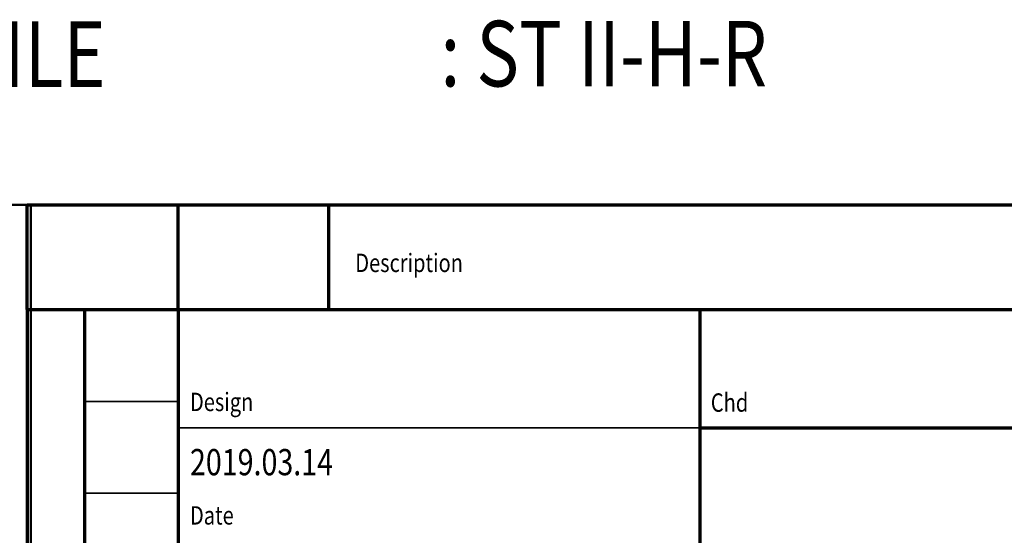
# Model space of a CAD drawing. Units: millimetres. Extents: x 59 to 11996, y 24 to 8424.
# Drawn here: x 8042 to 9543, y 840 to 1626 of the extents above; entities that cross this region are included whole.
import ezdxf
from ezdxf.enums import TextEntityAlignment as Align

# ---------------------------------------------------------------- set-up
doc = ezdxf.new("R2010")
doc.units = ezdxf.units.MM
doc.header["$MEASUREMENT"] = 0
for name, color, linetype, lineweight in [('(1) Shape lines', 7, 'Continuous', 35), ('(4) Texts', 7, 'Continuous', 35), ('(9) Sheet', 7, 'Continuous', 35)]:
    doc.layers.add(name, color=color, linetype=linetype, lineweight=lineweight)
doc.styles.add('Arial', font='ARIAL.TTF')

# ---------------------------------------------------------------- blocks, each defined once
blk = doc.blocks.new('GROUP_0_5e322935-ecb8-48eb-9f5f-49b49d676e04')
at = {"layer": '(1) Shape lines', "color": 7, "linetype": 'Continuous', "lineweight": 50, "ltscale": 60}
blk.add_line((8059.1, 224), (8059.1, 1344), dxfattribs=at)
at = {"layer": '(9) Sheet', "color": 7, "linetype": 'Continuous', "lineweight": 50, "ltscale": 60}
blk.add_line((7289.1, 1344), (8059.1, 1344), dxfattribs=at)
at = {"layer": '(9) Sheet', "color": 7, "linetype": 'Continuous', "lineweight": 25, "ltscale": 60}
blk.add_line((7289.1, 1344), (11739.1, 1344), dxfattribs=at)
at = {"layer": '(9) Sheet', "color": 7, "linetype": 'Continuous', "lineweight": 70, "ltscale": 60}
for p, q in [((8053.3, 1184), (8053.3, 1344)), ((8053.3, 1344), (11739.1, 1344)), ((8283.3, 1184), (8283.3, 1344)), ((8513.3, 1184), (8513.3, 1344)), ((8053.3, 1184), (11739.1, 1184)), ((8053.3, 1184), (8053.3, 224)), ((8141.1, 224), (8141.1, 1184)), ((8283.3, 1184), (8283.3, 644)), ((9079.1, 224), (9079.1, 1184)), ((9079.1, 1004), (11739.1, 1004))]:
    blk.add_line(p, q, dxfattribs=at)
at = {"layer": '(9) Sheet', "color": 7, "lineweight": 35, "ltscale": 60}
for p, q in [((8141.1, 1044), (8283.7, 1044)), ((8141.1, 904), (8283.7, 904))]:
    blk.add_line(p, q, dxfattribs=at)
at = {"layer": '(9) Sheet', "color": 7, "linetype": 'Continuous', "lineweight": 35, "ltscale": 60}
blk.add_line((9079.1, 1004), (8283.7, 1004), dxfattribs=at)
at = {"layer": '(4) Texts', "color": 9, "lineweight": 35, "style": 'Arial', "width": 0.8}
for s, p in [('BRIDGE PROFILE', (7325.9, 1623.4)), (': ST II-H-R', (8683.3, 1624.4))]:
    blk.add_text(s, height=100, dxfattribs=at).set_placement(p, align=Align.TOP_LEFT)
at = {"layer": '(4) Texts', "color": 9, "lineweight": 50, "style": 'Arial', "width": 0.8}
blk.add_text('2019.03.14', height=40, dxfattribs=at).set_placement((8301.5, 919), align=Align.BOTTOM_LEFT)
at = {"layer": '(9) Sheet', "color": 7, "lineweight": 35, "style": 'Arial', "width": 0.8}
for s, p in [('Description', (8553.5, 1232.6)), ('Design', (8301.5, 1020.6)), ('Chd', (9095.5, 1019.6)), ('Date', (8301.5, 847.6))]:
    blk.add_text(s, height=28, dxfattribs=at).set_placement(p, align=Align.BOTTOM_LEFT)

msp = doc.modelspace()

# ---------------------------------------------------------------- block references
at = {"color": 7, "linetype": 'ByBlock'}
msp.add_blockref('GROUP_0_5e322935-ecb8-48eb-9f5f-49b49d676e04', (0, 0), dxfattribs=at)

doc.saveas('drawing.dxf')
